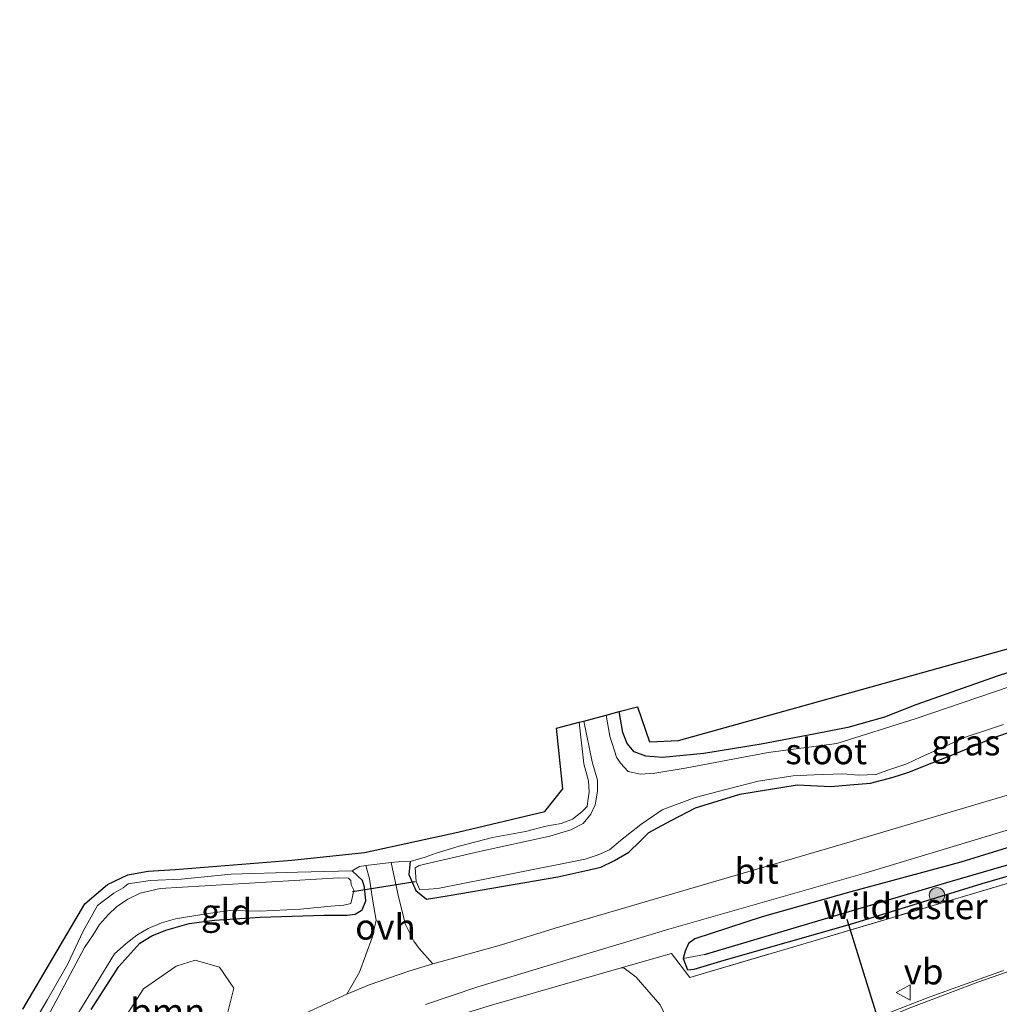
# Model space of a CAD drawing. Units: metres. Extents: x 159998 to 164885, y 471625 to 475001.
# Drawn here: x 162220 to 162316, y 473451 to 473547 of the extents above; entities that cross this region are included whole.
import ezdxf
from ezdxf.enums import TextEntityAlignment as Align

# ---------------------------------------------------------------- set-up
doc = ezdxf.new("R2010")
doc.units = ezdxf.units.M
doc.linetypes.add('IE-TERREINAFSCHEIDING', pattern=[10, 8, -2])
doc.layers.get('0').update_dxf_attribs({"lineweight": 25})
for name, color, linetype, lineweight in [('B-ME-GR-BOOM-GV-B6', 93, 'Continuous', 18), ('B-ME-GR-BOOM-S-B1', 93, 'Continuous', 18), ('B-ME-GW-TEENLIJN-L-B1', 93, 'Continuous', 18), ('B-ME-IE-GRASLAND-GV-B6', 93, 'Continuous', 18), ('B-ME-IE-GRONDWERKLIJN-GROND_INGERICHT-GV-B6', 253, 'Continuous', 18), ('B-ME-IE-HULPGEOMETRIE-L-B1', 53, 'Continuous', 18), ('B-ME-IE-TERREINAFSCHEIDING-DOORGANG-L-B1', 8, 'IE-TERREINAFSCHEIDING-KUNSTMATIG-OPEN', 18), ('B-ME-IE-TERREINAFSCHEIDING-RASTERHEKWERK-L-B1', 8, 'IE-TERREINAFSCHEIDING', 18), ('B-ME-OG-WATER-GV-B6', 153, 'Continuous', 18), ('B-ME-VH-VERH_SOORT-BITUMEN-GV-B6', 8, 'IE-TERREINAFSCHEIDING-NATUURLIJK-HOUTWAL', 18), ('B-ME-VH-VERH_SOORT-ONVERHARD-GV-B6', 8, 'Continuous', 18), ('B-ME-VW-MARKERING-STREEP-015-L-B1', 7, 'Continuous', 18), ('B-ME-VW-MEUBILAIR_WEGMEUBILAIR-VERKEERSBORD-S-B1', 8, 'Continuous', 18)]:
    doc.layers.add(name, color=color, linetype=linetype, lineweight=lineweight)
for name, color, linetype in [('B-ME-GW-INSTEEKWATERGANG-L-B1', 10, 'Continuous'), ('B-ME-GW-WATERGANG-GREPPEL-L-B1', 10, 'Continuous'), ('B-ME-KG-KADASTRAAL-OPNAMEDTMGRENS-L-B1', 10, 'Continuous'), ('B-ME-KW-DUIKER-L-B1', 10, 'Continuous')]:
    doc.layers.add(name, color=color, linetype=linetype)
doc.styles.add('NLCS-ISO', font='NLCS-ISO.TTF')
doc.linetypes.add('IE-TERREINAFSCHEIDING-KUNSTMATIG-OPEN', pattern='A,7,-1.5,[67,NLCS.SHX,S=0.75,R=0,X=0,Y=0],-1.5', length=10)
doc.linetypes.add('IE-TERREINAFSCHEIDING-NATUURLIJK-HOUTWAL', pattern='A,7,-1.5,[67,NLCS.SHX,S=0.75,R=45,X=0,Y=0],-1.5,7,-1.5,[70,NLCS.SHX,S=0.75,R=0,X=0,Y=0],-1.5', length=20)

# ---------------------------------------------------------------- blocks, each defined once
blk = doc.blocks.new('boom')
h = blk.add_hatch(color=256)
edge = h.paths.add_edge_path()
edge.add_arc((0, 0), 0.75, 0, 360)
blk.add_circle((0, 0), 0.75)
blk = doc.blocks.new('verkeersbord')
for p, q in [((0, 0.75), (-0.75, -0.625)), ((0.75, -0.625), (0, 0.75)), ((-0.75, -0.625), (0.75, -0.625))]:
    blk.add_line(p, q)

msp = doc.modelspace()

# ---------------------------------------------------------------- linework, layer by layer
at = {"layer": 'B-ME-GR-BOOM-GV-B6'}
msp.add_polyline3d([(162230.324, 473444.089, 0.257), (162229.054, 473445.814, 0.08), (162229.858, 473448.816, 0.065), (162232.102, 473452.295, 0.065), (162235.281, 473454.52, 0.095), (162237.14, 473455.121, 0.095), (162239.509, 473454.432, 0.11), (162240.909, 473452.384, 0.17), (162240.189, 473449.51, 0.278), (162230.324, 473444.089, 0.257)], dxfattribs=at)
at = {"layer": 'B-ME-GW-INSTEEKWATERGANG-L-B1'}
for points in [[(162326.991, 473486.569, -0.267), (162315.558, 473482.871, -0.282), (162307.502, 473480.048, -0.291), (162304.451, 473478.841, -0.318), (162300.87, 473477.82, -0.366), (162297.725, 473477.227, -0.333), (162292.412, 473476.213, -0.276), (162286.826, 473475.305, -0.228), (162282.767, 473474.915, -0.228), (162281.141, 473475.04, -0.261), (162280.022, 473475.47, -0.3), (162279.342, 473476.254, -0.3), (162278.897, 473477.333, -0.339), (162278.53, 473479.377, -0.339)], [(162258.132, 473464.745, -0.045), (162258.001, 473463.469, -0.042), (162258.691, 473461.915, -0.048), (162259.735, 473461.073, -0.024), (162261.95, 473461.409, 0.035), (162272.565, 473463.233, 0.137), (162275.186, 473463.827, 0.077), (162276.745, 473464.203, 0.068), (162278.094, 473464.842, 0.008), (162279.485, 473465.664, 0.008), (162280.596, 473466.728, 0.008), (162281.45, 473467.562, 0.008), (162283.621, 473468.75, 0.038), (162286, 473469.989, 0.059), (162290.328, 473471.308, 0.065), (162295.927, 473472.218, 0.065), (162299.207, 473472.06, 0.065), (162301.073, 473472.229, 0.041), (162303.103, 473472.381, 0.002), (162305.302, 473472.991, -0.033), (162306.73, 473473.438, 0.038), (162309.118, 473474.393, 0.131), (162311.48, 473475.326, 0.176), (162315.056, 473476.832, 0.149), (162322.998, 473479.584, 0.11)], [(162321.693, 473467.719, 0.296), (162311.914, 473464.682, 0.272), (162301.17, 473461.779, 0.311), (162292.507, 473459.352, 0.296), (162285.939, 473457.208, 0.29), (162285.324, 473456.738, 0.29), (162284.981, 473455.989, 0.29), (162284.781, 473455.277, 0.29), (162285.225, 473454.176, 0.29), (162285.875, 473454.225, 0.29), (162288.814, 473455.111, 0.284), (162301.124, 473458.636, 0.359), (162313.999, 473462.594, 0.371), (162324.311, 473465.592, 0.47)], [(162226.973, 473450.279, -0.048), (162229.692, 473454.492, -0.072), (162231.74, 473456.78, -0.072), (162232.91, 473457.485, -0.072), (162234.27, 473458.044, -0.072), (162236.552, 473458.696, -0.072), (162239.023, 473459.013, -0.033), (162243.482, 473459.324, -0.051), (162249.737, 473459.511, -0.069), (162251.971, 473459.499, -0.084), (162252.762, 473459.59, -0.057), (162253.431, 473460.024, -0.024), (162253.82, 473460.908, -0.006), (162253.667, 473462.239, -0.003), (162253.486, 473462.889, -0.003), (162252.471, 473463.837, -0.072)]]:
    msp.add_polyline3d(points, dxfattribs=at)
at = {"layer": 'B-ME-GW-TEENLIJN-L-B1'}
msp.add_polyline3d([(162267.721, 473441.233, 1.268), (162272.435, 473442.827, 1.157), (162273.807, 473444.603, 1.142), (162275.851, 473445.505, 1.088), (162278.173, 473445.383, 0.986), (162279.869, 473444.915, 0.893), (162281.295, 473445.389, 0.812), (162282.431, 473446.239, 0.794), (162283.158, 473447.475, 0.761), (162283.486, 473448.783, 0.701), (162282.564, 473450.747, 0.659), (162281.658, 473451.763, 0.56), (162280.202, 473453.436, 0.485), (162279.046, 473454.33, 0.467), (162278.725, 473454.358, 0.509)], dxfattribs=at)
at = {"layer": 'B-ME-GW-WATERGANG-GREPPEL-L-B1'}
msp.add_polyline3d([(162286.884, 473455.669, -0.291), (162310.883, 473462.804, -0.393), (162341.405, 473471.635, -0.273), (162367.878, 473479.392, -0.339), (162378.507, 473482.684, -0.348), (162380.292, 473483.628, -0.369), (162381.416, 473484.4, -0.501), (162382.193, 473485.399, -0.798)], dxfattribs=at)
at = {"layer": 'B-ME-IE-GRASLAND-GV-B6'}
for points in [[(162319.785, 473482.88, -0.798), (162307.451, 473478.677, -0.798), (162299.797, 473476.265, -0.798), (162293.106, 473475.378, -0.798), (162284.994, 473473.873, -0.798), (162282.019, 473473.382, -0.798), (162280.625, 473473.268, -0.798), (162279.421, 473473.541, -0.798), (162278.679, 473474.336, -0.798), (162278.288, 473474.931, -0.798), (162277.626, 473476.969, -0.798), (162277.26, 473479.039, -0.798), (162278.53, 473479.377, -0.339), (162278.897, 473477.333, -0.339), (162279.342, 473476.254, -0.3), (162280.022, 473475.47, -0.3), (162281.141, 473475.04, -0.261), (162282.767, 473474.915, -0.228), (162286.826, 473475.305, -0.228), (162292.412, 473476.213, -0.276), (162297.725, 473477.227, -0.333), (162300.87, 473477.82, -0.366), (162304.451, 473478.841, -0.318), (162307.502, 473480.048, -0.291), (162315.558, 473482.871, -0.282), (162326.991, 473486.569, -0.267)], [(162328.095, 473474.669, 0.32), (162300.215, 473466.408, 0.32), (162272.284, 473458.227, 0.383), (162267.053, 473456.622, 0.413), (162262.953, 473455.462, 0.383), (162260.347, 473454.759, 0.38), (162259, 473456.24, 0.239), (162258.492, 473456.965, 0.236), (162257.667, 473458.579, 0.179), (162256.98, 473461.293, 0.119), (162256.271, 473464.64, 0.141), (162256.954, 473464.723, 0.014), (162258.132, 473464.745, -0.045), (162258.001, 473463.469, -0.042), (162258.691, 473461.915, -0.048), (162259.735, 473461.073, -0.024), (162261.95, 473461.409, 0.035), (162272.565, 473463.233, 0.137), (162275.186, 473463.827, 0.077), (162276.745, 473464.203, 0.068), (162278.094, 473464.842, 0.008), (162279.485, 473465.664, 0.008), (162280.596, 473466.728, 0.008), (162281.45, 473467.562, 0.008), (162283.621, 473468.75, 0.038), (162286, 473469.989, 0.059), (162290.328, 473471.308, 0.065), (162295.927, 473472.218, 0.065), (162299.207, 473472.06, 0.065), (162301.073, 473472.229, 0.041), (162303.103, 473472.381, 0.002), (162305.302, 473472.991, -0.033), (162306.73, 473473.438, 0.038), (162309.118, 473474.393, 0.131), (162311.48, 473475.326, 0.176), (162315.056, 473476.832, 0.149), (162322.998, 473479.584, 0.11)], [(162322.998, 473479.584, 0.11), (162315.056, 473476.832, 0.149), (162311.48, 473475.326, 0.176), (162309.118, 473474.393, 0.131), (162306.73, 473473.438, 0.038), (162305.302, 473472.991, -0.033), (162303.103, 473472.381, 0.002), (162301.073, 473472.229, 0.041), (162299.207, 473472.06, 0.065), (162295.927, 473472.218, 0.065), (162290.328, 473471.308, 0.065), (162286, 473469.989, 0.059), (162283.621, 473468.75, 0.038), (162281.45, 473467.562, 0.008), (162280.596, 473466.728, 0.008), (162279.485, 473465.664, 0.008), (162278.094, 473464.842, 0.008), (162276.745, 473464.203, 0.068), (162275.186, 473463.827, 0.077), (162272.565, 473463.233, 0.137), (162261.95, 473461.409, 0.035), (162259.735, 473461.073, -0.024), (162258.691, 473461.915, -0.048), (162258.001, 473463.469, -0.042), (162258.132, 473464.745, -0.045), (162259.587, 473465.167, -0.087), (162260.674, 473465.574, -0.057), (162262.928, 473466.253, 0.001), (162266.18, 473467.083, -0.039), (162269.409, 473467.674, -0.102), (162271.37, 473468.197, -0.099), (162272.877, 473468.447, -0.108), (162273.993, 473468.895, -0.156), (162274.898, 473469.605, -0.252), (162275.412, 473470.11, -0.315), (162275.49, 473470.676, -0.351), (162275.599, 473471.526, -0.321), (162275.547, 473472.619, -0.276), (162275.083, 473474.276, -0.288), (162274.639, 473478.34, -0.321)], [(162274.639, 473478.34, -0.321), (162275.078, 473478.457, -0.798), (162275.905, 473474.471, -0.798), (162276.42, 473472.691, -0.798), (162276.414, 473471.612, -0.798), (162276.186, 473470.278, -0.798), (162275.765, 473469.352, -0.798), (162275.033, 473468.462, -0.798), (162273.821, 473467.828, -0.798), (162271.761, 473467.232, -0.798), (162264.898, 473465.736, -0.798), (162259.977, 473464.589, -0.798), (162258.999, 473464.359, -0.798), (162258.634, 473464.139, -0.798), (162258.719, 473462.801, -0.798), (162259.087, 473461.964, -0.798), (162260.823, 473462.114, -0.798), (162275.215, 473464.985, -0.798), (162276.5, 473465.385, -0.798), (162277.604, 473465.887, -0.798), (162278.689, 473466.799, -0.798), (162280.658, 473468.356, -0.798), (162282.752, 473469.782, -0.798), (162285.965, 473470.997, -0.798), (162289.1, 473471.798, -0.798), (162292.131, 473472.606, -0.798), (162295.523, 473473.109, -0.798), (162297.546, 473473.213, -0.798), (162300.384, 473473.294, -0.798), (162301.916, 473473.178, -0.798), (162303.596, 473473.255, -0.798), (162304.784, 473473.663, -0.798), (162306.641, 473474.294, -0.798), (162308.016, 473474.925, -0.798), (162310.242, 473475.956, -0.798), (162312.522, 473476.956, -0.798), (162314.218, 473477.511, -0.798), (162316.068, 473478.112, -0.798)], [(162324.311, 473465.592, 0.47), (162313.999, 473462.594, 0.371), (162301.124, 473458.636, 0.359), (162288.814, 473455.111, 0.284), (162285.875, 473454.225, 0.29), (162285.225, 473454.176, 0.29), (162284.781, 473455.277, 0.29), (162286.884, 473455.669, -0.291), (162310.883, 473462.804, -0.393), (162341.405, 473471.635, -0.273)], [(162341.405, 473471.635, -0.273), (162310.883, 473462.804, -0.393), (162286.884, 473455.669, -0.291)], [(162259.642, 473450.792, 0.383), (162264.756, 473452.518, 0.473), (162271.498, 473454.556, 0.401), (162283.389, 473458.122, 0.404), (162302.524, 473463.617, 0.326), (162322.599, 473469.651, 0.392)], [(162321.693, 473467.719, 0.296), (162311.914, 473464.682, 0.272), (162301.17, 473461.779, 0.311), (162292.507, 473459.352, 0.296), (162285.939, 473457.208, 0.29), (162285.324, 473456.738, 0.29), (162284.981, 473455.989, 0.29), (162284.781, 473455.277, 0.29), (162285.225, 473454.176, 0.29), (162285.875, 473454.225, 0.29), (162288.814, 473455.111, 0.284), (162301.124, 473458.636, 0.359), (162313.999, 473462.594, 0.371), (162324.311, 473465.592, 0.47)], [(162286.884, 473455.669, -0.291), (162284.781, 473455.277, 0.29), (162284.981, 473455.989, 0.29), (162285.324, 473456.738, 0.29), (162285.939, 473457.208, 0.29), (162292.507, 473459.352, 0.296), (162301.17, 473461.779, 0.311), (162311.914, 473464.682, 0.272), (162321.693, 473467.719, 0.296)], [(162226.973, 473450.279, -0.048), (162229.692, 473454.492, -0.072), (162231.74, 473456.78, -0.072), (162232.91, 473457.485, -0.072), (162234.27, 473458.044, -0.072), (162236.552, 473458.696, -0.072), (162239.023, 473459.013, -0.033), (162243.482, 473459.324, -0.051), (162249.737, 473459.511, -0.069), (162251.971, 473459.499, -0.084), (162252.762, 473459.59, -0.057), (162253.431, 473460.024, -0.024), (162253.82, 473460.908, -0.006), (162253.667, 473462.239, -0.003), (162253.486, 473462.889, -0.003), (162252.471, 473463.837, -0.072), (162253.177, 473464.266, 0.059), (162253.805, 473464.342, 0.143)], [(162253.805, 473464.342, 0.143), (162254.163, 473463.051, 0.143), (162254.479, 473460.862, 0.074), (162254.818, 473459.014, 0.134), (162254.409, 473457.315, 0.206), (162253.19, 473453.922, 0.278), (162251.944, 473451.776, 0.368), (162245.877, 473448.992, 0.353)], [(162321.476, 473464.078, 0.571), (162308.868, 473460.363, 0.523), (162296.47, 473456.671, 0.49), (162285.451, 473453.428, 0.518), (162283.666, 473455.75, 0.486), (162278.725, 473454.358, 0.509), (162272.515, 473452.556, 0.644), (162266.085, 473450.724, 0.64)], [(162282.564, 473450.747, 0.659), (162281.658, 473451.763, 0.56), (162280.202, 473453.436, 0.485), (162279.046, 473454.33, 0.467), (162278.725, 473454.358, 0.509), (162283.666, 473455.75, 0.486), (162285.451, 473453.428, 0.518), (162296.47, 473456.671, 0.49), (162308.868, 473460.363, 0.523), (162321.476, 473464.078, 0.571)], [(162220.002, 473446.662, -0.138), (162222.708, 473451.263, -0.117), (162224.668, 473454.699, -0.09), (162226.199, 473457.935, -0.048), (162227.586, 473460.457, -0.027), (162228.023, 473460.785, -0.027), (162229.181, 473461.655, -0.063), (162230.117, 473462.159, -0.081), (162230.589, 473462.565, -0.138), (162232.736, 473462.888, -0.204), (162235.779, 473463.017, -0.159), (162240.638, 473463.505, -0.135), (162247.118, 473463.69, -0.09), (162252.471, 473463.837, -0.072), (162253.486, 473462.889, -0.003), (162253.667, 473462.239, -0.003), (162253.82, 473460.908, -0.006), (162253.431, 473460.024, -0.024), (162252.762, 473459.59, -0.057), (162251.971, 473459.499, -0.084), (162249.737, 473459.511, -0.069), (162243.482, 473459.324, -0.051), (162239.023, 473459.013, -0.033), (162236.552, 473458.696, -0.072), (162234.27, 473458.044, -0.072), (162232.91, 473457.485, -0.072), (162231.74, 473456.78, -0.072), (162229.692, 473454.492, -0.072), (162226.973, 473450.279, -0.048)], [(162225.686, 473449.879, -0.783), (162229.264, 473455.734, -0.783), (162230.384, 473456.731, -0.783), (162231.454, 473457.551, -0.783), (162232.545, 473458.201, -0.783), (162233.844, 473458.752, -0.783), (162235.23, 473459.148, -0.783), (162238.175, 473459.618, -0.783), (162240.536, 473459.951, -0.783), (162243.426, 473459.896, -0.783), (162247.424, 473460.098, -0.783), (162250.382, 473460.379, -0.783), (162251.669, 473460.489, -0.783), (162252.341, 473460.654, -0.783), (162252.511, 473461.332, -0.783), (162252.621, 473461.956, -0.783), (162252.366, 473462.459, -0.783), (162252.325, 473462.884, -0.783), (162252.11, 473463.119, -0.783), (162251.178, 473463.149, -0.783), (162233.716, 473462.118, -0.783), (162231.762, 473461.664, -0.783), (162230.577, 473461.073, -0.783), (162229.453, 473460.314, -0.783), (162228.669, 473459.559, -0.783), (162227.793, 473458.584, -0.783), (162227.165, 473457.585, -0.783), (162226.343, 473456.349, -0.783), (162222.149, 473448.513, -0.783)], [(162230.324, 473444.089, 0.257), (162240.189, 473449.51, 0.278), (162240.909, 473452.384, 0.17), (162239.509, 473454.432, 0.11), (162237.14, 473455.121, 0.095), (162235.281, 473454.52, 0.095), (162232.102, 473452.295, 0.065), (162229.858, 473448.816, 0.065), (162229.054, 473445.814, 0.08), (162230.324, 473444.089, 0.257)], [(162266.085, 473450.724, 0.64), (162272.515, 473452.556, 0.644), (162278.725, 473454.358, 0.509), (162279.046, 473454.33, 0.467), (162280.202, 473453.436, 0.485), (162281.658, 473451.763, 0.56), (162282.564, 473450.747, 0.659)], [(162316.062, 473454.089, 0.896), (162311.173, 473452.357, 0.896), (162308.565, 473451.396, 0.878), (162303.217, 473449.301, 0.839)]]:
    msp.add_polyline3d(points, dxfattribs=at)
at = {"layer": 'B-ME-IE-GRONDWERKLIJN-GROND_INGERICHT-GV-B6'}
for points in [[(162326.991, 473486.569, -0.267), (162315.558, 473482.871, -0.282), (162307.502, 473480.048, -0.291), (162304.451, 473478.841, -0.318), (162300.87, 473477.82, -0.366), (162297.725, 473477.227, -0.333), (162292.412, 473476.213, -0.276), (162286.826, 473475.305, -0.228), (162282.767, 473474.915, -0.228), (162281.141, 473475.04, -0.261), (162280.022, 473475.47, -0.3), (162279.342, 473476.254, -0.3), (162278.897, 473477.333, -0.339), (162278.53, 473479.377, -0.339), (162280.323, 473479.855, -0.318), (162281.521, 473476.416, -0.237), (162284.354, 473476.557, -0.237), (162324.541, 473487.757, -0.225)], [(162220.295, 473450.329, -0.222), (162226.358, 473460.605, -0.219), (162228.58, 473462.507, -0.231), (162230.573, 473463.452, -0.255), (162232.544, 473463.793, -0.216), (162235.178, 473463.957, -0.216), (162246.589, 473464.868, -0.039), (162253.663, 473465.636, 0.005), (162262.796, 473467.602, -0.108), (162271.29, 473469.627, -0.243), (162273.056, 473471.85, -0.327), (162272.436, 473477.753, -0.327), (162274.639, 473478.34, -0.321), (162275.083, 473474.276, -0.288), (162275.547, 473472.619, -0.276), (162275.599, 473471.526, -0.321), (162275.49, 473470.676, -0.351), (162275.412, 473470.11, -0.315), (162274.898, 473469.605, -0.252), (162273.993, 473468.895, -0.156), (162272.877, 473468.447, -0.108), (162271.37, 473468.197, -0.099), (162269.409, 473467.674, -0.102), (162266.18, 473467.083, -0.039), (162262.928, 473466.253, 0.001), (162260.674, 473465.574, -0.057), (162259.587, 473465.167, -0.087), (162258.132, 473464.745, -0.045), (162256.954, 473464.723, 0.014), (162256.271, 473464.64, 0.141)], [(162256.271, 473464.64, 0.141), (162253.805, 473464.342, 0.143), (162253.177, 473464.266, 0.059), (162252.471, 473463.837, -0.072), (162247.118, 473463.69, -0.09), (162240.638, 473463.505, -0.135), (162235.779, 473463.017, -0.159), (162232.736, 473462.888, -0.204), (162230.589, 473462.565, -0.138), (162230.117, 473462.159, -0.081), (162229.181, 473461.655, -0.063), (162228.023, 473460.785, -0.027), (162227.586, 473460.457, -0.027), (162226.199, 473457.935, -0.048), (162224.668, 473454.699, -0.09), (162222.708, 473451.263, -0.117), (162220.002, 473446.662, -0.138)]]:
    msp.add_polyline3d(points, dxfattribs=at)
at = {"layer": 'B-ME-IE-HULPGEOMETRIE-L-B1'}
msp.add_line((162286.884, 473455.669, -0.291), (162284.781, 473455.277, 0.29), dxfattribs=at)
at = {"layer": 'B-ME-IE-TERREINAFSCHEIDING-DOORGANG-L-B1'}
msp.add_polyline3d([(162256.954, 473464.723, 0.014), (162256.271, 473464.64, 0.141), (162253.805, 473464.342, 0.143), (162253.177, 473464.266, 0.059)], dxfattribs=at)
at = {"layer": 'B-ME-IE-TERREINAFSCHEIDING-RASTERHEKWERK-L-B1'}
for p, q in [((162253.177, 473464.266, 0.059), (162252.471, 473463.837, -0.072)), ((162256.954, 473464.723, 0.014), (162258.132, 473464.745, -0.045))]:
    msp.add_line(p, q, dxfattribs=at)
for points in [[(162274.639, 473478.34, -0.321), (162275.083, 473474.276, -0.288), (162275.547, 473472.619, -0.276), (162275.599, 473471.526, -0.321), (162275.49, 473470.676, -0.351), (162275.412, 473470.11, -0.315), (162274.898, 473469.605, -0.252), (162273.993, 473468.895, -0.156), (162272.877, 473468.447, -0.108), (162271.37, 473468.197, -0.099), (162269.409, 473467.674, -0.102), (162266.18, 473467.083, -0.039), (162262.928, 473466.253, 0.001), (162260.674, 473465.574, -0.057), (162259.587, 473465.167, -0.087), (162258.132, 473464.745, -0.045)], [(162278.725, 473454.358, 0.509), (162283.666, 473455.75, 0.486), (162285.451, 473453.428, 0.518), (162296.47, 473456.671, 0.49), (162308.868, 473460.363, 0.523), (162321.476, 473464.078, 0.571), (162333.141, 473467.497, 0.586), (162344.09, 473470.777, 0.494)], [(162220.002, 473446.662, -0.138), (162222.708, 473451.263, -0.117), (162224.668, 473454.699, -0.09), (162226.199, 473457.935, -0.048), (162227.586, 473460.457, -0.027), (162228.023, 473460.785, -0.027), (162229.181, 473461.655, -0.063), (162230.117, 473462.159, -0.081), (162230.589, 473462.565, -0.138), (162232.736, 473462.888, -0.204), (162235.779, 473463.017, -0.159), (162240.638, 473463.505, -0.135), (162247.118, 473463.69, -0.09), (162252.471, 473463.837, -0.072)], [(162220.851, 473429.951, 0.575), (162226.928, 473432.617, 0.647), (162233.001, 473435.674, 0.639), (162238.738, 473438.926, 0.623), (162244.478, 473442.142, 0.619), (162247.233, 473443.604, 0.626), (162250.147, 473445.092, 0.65), (162252.912, 473446.312, 0.632), (162255.835, 473447.405, 0.576), (162259.329, 473448.666, 0.597), (162266.085, 473450.724, 0.64), (162272.515, 473452.556, 0.644), (162278.725, 473454.358, 0.509)]]:
    msp.add_polyline3d(points, dxfattribs=at)
at = {"layer": 'B-ME-KG-KADASTRAAL-OPNAMEDTMGRENS-L-B1'}
msp.add_polyline3d([(162220.295, 473450.329, -0.222), (162226.358, 473460.605, -0.219), (162228.58, 473462.507, -0.231), (162230.573, 473463.452, -0.255), (162232.544, 473463.793, -0.216), (162235.178, 473463.957, -0.216), (162246.589, 473464.868, -0.039), (162253.663, 473465.636, 0.005), (162262.796, 473467.602, -0.108), (162271.29, 473469.627, -0.243), (162273.056, 473471.85, -0.327), (162272.436, 473477.753, -0.327), (162274.639, 473478.34, -0.321), (162275.078, 473478.457, -0.798), (162277.26, 473479.039, -0.798), (162278.53, 473479.377, -0.339), (162280.323, 473479.855, -0.318), (162281.521, 473476.416, -0.237), (162284.354, 473476.557, -0.237), (162324.541, 473487.757, -0.225)], dxfattribs=at)
at = {"layer": 'B-ME-KW-DUIKER-L-B1'}
for p, q in [((162252.493, 473461.807, -0.681), (162258.633, 473462.791, -0.681)), ((162306.141, 473441.994, -0.075), (162300.796, 473459.091, -0.075))]:
    msp.add_line(p, q, dxfattribs=at)
at = {"layer": 'B-ME-OG-WATER-GV-B6'}
for points in [[(162275.078, 473478.457, -0.798), (162277.26, 473479.039, -0.798), (162277.626, 473476.969, -0.798), (162278.288, 473474.931, -0.798), (162278.679, 473474.336, -0.798), (162279.421, 473473.541, -0.798), (162280.625, 473473.268, -0.798), (162282.019, 473473.382, -0.798), (162284.994, 473473.873, -0.798), (162293.106, 473475.378, -0.798), (162299.797, 473476.265, -0.798), (162307.451, 473478.677, -0.798), (162319.785, 473482.88, -0.798)], [(162316.068, 473478.112, -0.798), (162314.218, 473477.511, -0.798), (162312.522, 473476.956, -0.798), (162310.242, 473475.956, -0.798), (162308.016, 473474.925, -0.798), (162306.641, 473474.294, -0.798), (162304.784, 473473.663, -0.798), (162303.596, 473473.255, -0.798), (162301.916, 473473.178, -0.798), (162300.384, 473473.294, -0.798), (162297.546, 473473.213, -0.798), (162295.523, 473473.109, -0.798), (162292.131, 473472.606, -0.798), (162289.1, 473471.798, -0.798), (162285.965, 473470.997, -0.798), (162282.752, 473469.782, -0.798), (162280.658, 473468.356, -0.798), (162278.689, 473466.799, -0.798), (162277.604, 473465.887, -0.798), (162276.5, 473465.385, -0.798), (162275.215, 473464.985, -0.798), (162260.823, 473462.114, -0.798), (162259.087, 473461.964, -0.798), (162258.719, 473462.801, -0.798), (162258.634, 473464.139, -0.798), (162258.999, 473464.359, -0.798), (162259.977, 473464.589, -0.798), (162264.898, 473465.736, -0.798), (162271.761, 473467.232, -0.798), (162273.821, 473467.828, -0.798), (162275.033, 473468.462, -0.798), (162275.765, 473469.352, -0.798), (162276.186, 473470.278, -0.798), (162276.414, 473471.612, -0.798), (162276.42, 473472.691, -0.798), (162275.905, 473474.471, -0.798), (162275.078, 473478.457, -0.798)], [(162222.149, 473448.513, -0.783), (162226.343, 473456.349, -0.783), (162227.165, 473457.585, -0.783), (162227.793, 473458.584, -0.783), (162228.669, 473459.559, -0.783), (162229.453, 473460.314, -0.783), (162230.577, 473461.073, -0.783), (162231.762, 473461.664, -0.783), (162233.716, 473462.118, -0.783), (162251.178, 473463.149, -0.783), (162252.11, 473463.119, -0.783), (162252.325, 473462.884, -0.783), (162252.366, 473462.459, -0.783), (162252.621, 473461.956, -0.783), (162252.511, 473461.332, -0.783), (162252.341, 473460.654, -0.783), (162251.669, 473460.489, -0.783), (162250.382, 473460.379, -0.783), (162247.424, 473460.098, -0.783), (162243.426, 473459.896, -0.783), (162240.536, 473459.951, -0.783), (162238.175, 473459.618, -0.783), (162235.23, 473459.148, -0.783), (162233.844, 473458.752, -0.783), (162232.545, 473458.201, -0.783), (162231.454, 473457.551, -0.783), (162230.384, 473456.731, -0.783), (162229.264, 473455.734, -0.783), (162225.686, 473449.879, -0.783)]]:
    msp.add_polyline3d(points, dxfattribs=at)
at = {"layer": 'B-ME-VH-VERH_SOORT-BITUMEN-GV-B6'}
for points in [[(162245.877, 473448.992, 0.353), (162251.944, 473451.776, 0.368), (162254.123, 473452.686, 0.371), (162258.014, 473454.043, 0.389), (162260.347, 473454.759, 0.38), (162262.953, 473455.462, 0.383), (162267.053, 473456.622, 0.413), (162272.284, 473458.227, 0.383), (162300.215, 473466.408, 0.32), (162328.095, 473474.669, 0.32)], [(162322.599, 473469.651, 0.392), (162302.524, 473463.617, 0.326), (162283.389, 473458.122, 0.404), (162271.498, 473454.556, 0.401), (162264.756, 473452.518, 0.473), (162259.642, 473450.792, 0.383)], [(162303.217, 473449.301, 0.839), (162308.565, 473451.396, 0.878), (162311.173, 473452.357, 0.896), (162316.062, 473454.089, 0.896)]]:
    msp.add_polyline3d(points, dxfattribs=at)
at = {"layer": 'B-ME-VH-VERH_SOORT-ONVERHARD-GV-B6'}
msp.add_polyline3d([(162253.805, 473464.342, 0.143), (162256.271, 473464.64, 0.141), (162256.98, 473461.293, 0.119), (162257.667, 473458.579, 0.179), (162258.492, 473456.965, 0.236), (162259, 473456.24, 0.239), (162260.347, 473454.759, 0.38), (162258.014, 473454.043, 0.389), (162254.123, 473452.686, 0.371), (162251.944, 473451.776, 0.368), (162253.19, 473453.922, 0.278), (162254.409, 473457.315, 0.206), (162254.818, 473459.014, 0.134), (162254.479, 473460.862, 0.074), (162254.163, 473463.051, 0.143), (162253.805, 473464.342, 0.143)], dxfattribs=at)
at = {"layer": 'B-ME-VW-MARKERING-STREEP-015-L-B1'}
msp.add_polyline3d([(162288.328, 473441.827, 0.884), (162296.862, 473446.027, 0.878), (162302.874, 473448.741, 0.878), (162306.871, 473450.435, 0.884), (162313.562, 473452.952, 0.926), (162321.668, 473455.784, 0.932), (162329.63, 473458.5, 0.944), (162346.321, 473464.192, 0.89), (162355.3798, 473467.2915, 0.8457), (162368.8518, 473471.6501, 0.9046), (162372.7361, 473473.031, 0.923), (162377.7102, 473475.0471, 0.9358), (162391.509, 473481.2761, 0.9441), (162400.9499, 473485.8362, 0.9519), (162413.1712, 473492.2249, 0.9612), (162432.2524, 473502.8719, 0.9632), (162450.5002, 473513.0539, 0.9651), (162485.9031, 473532.9602, 0.967), (162510.8018, 473546.9514, 0.9636)], dxfattribs=at)

# ---------------------------------------------------------------- block references
at = {"layer": 'B-ME-GR-BOOM-S-B1', "rotation": 90}
msp.add_blockref('boom', (162309.584, 473461.444, 0.233), dxfattribs=at)
at = {"layer": 'B-ME-VW-MEUBILAIR_WEGMEUBILAIR-VERKEERSBORD-S-B1', "rotation": 90}
msp.add_blockref('verkeersbord', (162306.33, 473451.963, 0.785), dxfattribs=at)

# ---------------------------------------------------------------- texts
at = {"layer": 'B-ME-GR-BOOM-GV-B6', "ltscale": 0.2, "style": 'NLCS-ISO'}
msp.add_text('bmn', height=2.5, dxfattribs=at).set_placement((162234.469, 473450.107), align=Align.MIDDLE_CENTER)
at = {"layer": 'B-ME-IE-GRASLAND-GV-B6', "ltscale": 0.2, "style": 'NLCS-ISO'}
msp.add_text('gras', height=2.5, dxfattribs=at).set_placement((162312.399, 473476.357), align=Align.MIDDLE_CENTER)
at = {"layer": 'B-ME-IE-GRONDWERKLIJN-GROND_INGERICHT-GV-B6', "ltscale": 0.2, "style": 'NLCS-ISO'}
msp.add_text('gld', height=2.5, dxfattribs=at).set_placement((162240.20002, 473459.83992), align=Align.MIDDLE_CENTER)
at = {"layer": 'B-ME-IE-TERREINAFSCHEIDING-RASTERHEKWERK-L-B1', "ltscale": 0.2, "style": 'NLCS-ISO'}
msp.add_text('wildraster', height=2.5, dxfattribs=at).set_placement((162306.48587, 473460.36525), align=Align.MIDDLE_CENTER)
at = {"layer": 'B-ME-OG-WATER-GV-B6', "ltscale": 0.2, "style": 'NLCS-ISO'}
msp.add_text('sloot', height=2.5, dxfattribs=at).set_placement((162298.76895, 473475.49584), align=Align.MIDDLE_CENTER)
at = {"layer": 'B-ME-VH-VERH_SOORT-BITUMEN-GV-B6', "ltscale": 0.2, "style": 'NLCS-ISO'}
msp.add_text('bit', height=2.5, dxfattribs=at).set_placement((162291.96565, 473463.82954), align=Align.MIDDLE_CENTER)
at = {"layer": 'B-ME-VH-VERH_SOORT-ONVERHARD-GV-B6', "ltscale": 0.2, "style": 'NLCS-ISO'}
msp.add_text('ovh', height=2.5, dxfattribs=at).set_placement((162255.71919, 473458.36431), align=Align.MIDDLE_CENTER)
at = {"layer": 'B-ME-VW-MEUBILAIR_WEGMEUBILAIR-VERKEERSBORD-S-B1', "ltscale": 0.2, "style": 'NLCS-ISO'}
msp.add_text('vb', height=2.5, dxfattribs=at).set_placement((162306.33, 473451.963, 0.785), align=Align.BOTTOM_LEFT)

doc.saveas('drawing.dxf')
